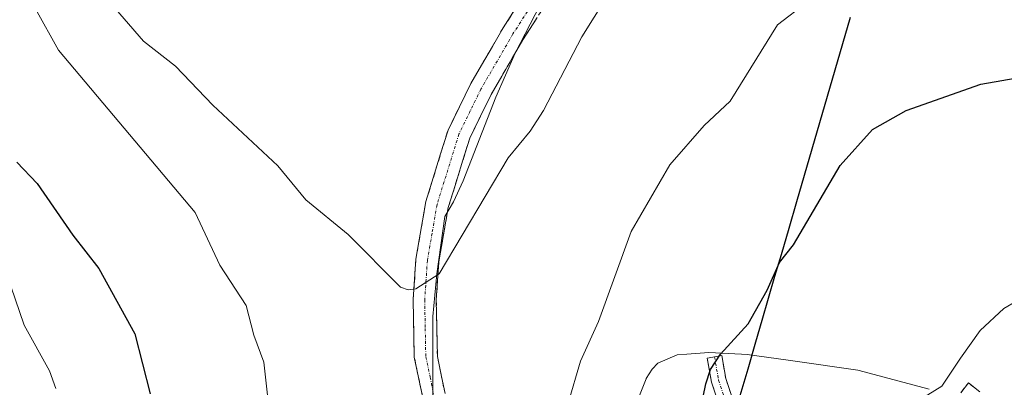
# Model space of a CAD drawing. Units: metres. Extents: x 548963 to 549625, y 4707901 to 4710103.
# Drawn here: x 549070 to 549244, y 4709815 to 4709880 of the extents above; entities that cross this region are included whole.
import ezdxf

# ---------------------------------------------------------------- set-up
doc = ezdxf.new("R2010")
doc.units = ezdxf.units.M
doc.header["$MEASUREMENT"] = 0
doc.linetypes.add('TRAZO_Y_PUNTO', pattern=[1, 0.5, -0.25, 0, -0.25])
doc.linetypes.add('TRAZOSX2', pattern=[1.5, 1, -0.5])
for name, color, linetype, lineweight in [('Camino', 19, 'TRAZOSX2', 0), ('Camino Cxs', 19, 'Continuous', 0), ('Camino eje', 19, 'TRAZO_Y_PUNTO', 0), ('Comunidad autónoma', 142, 'Continuous', 30), ('Cultivos leñosos CxS', 92, 'Continuous', 0), ('Curva de nivel maestra', 36, 'Continuous', 30), ('Curva de nivel normal', 36, 'Continuous', 0), ('Matorral CxS', 135, 'Continuous', 0), ('Municipio', 9, 'Continuous', 13), ('Municipio CxS', 142, 'Continuous', 0), ('Provincia', 19, 'Continuous', 0)]:
    doc.layers.add(name, color=color, linetype=linetype, lineweight=lineweight)

# ---------------------------------------------------------------- blocks, each defined once
blk = doc.blocks.new('*U155')
at = {"layer": 'Cultivos leñosos CxS', "color": 92, "linetype": 'Continuous', "lineweight": 0}
for points in [[(549142.7001, 4709811.6301, 557.6039), (549142.6901, 4709827.5101, 558.9668), (549143.4001, 4709835.0501, 559.536), (549144.8201, 4709845.1901, 560.3961), (549146.3601, 4709847.8001, 560.2732), (549148.0801, 4709851.5401, 560.417), (549153.8401, 4709866.3301, 561.315), (549157.2801, 4709874.0901, 561.3822), (549161.7001, 4709882.6601, 561.1502)], [(549230.5817, 4709814.6863, 544.6553), (549217.9433, 4709818.0251, 546.2226), (549206.0329, 4709819.7373, 547.1958), (549201.7689, 4709820.3503, 547.7988), (549199.1879, 4709820.6899, 548.3126), (549198.3501, 4709820.8001, 548.48), (549197.3501, 4709820.8501, 548.6674), (549191.5901, 4709821.1601, 549.6443), (549187.6701, 4709820.8701, 550.2172), (549185.9601, 4709820.7401, 550.5182), (549182.5501, 4709819.2401, 551.0554), (549181.5201, 4709818.2001, 551.1831), (549180.4801, 4709816.5301, 551.309), (549180.4501, 4709816.4801, 551.3132), (549178.9401, 4709812.6501, 551.469)]]:
    blk.add_polyline3d(points, dxfattribs=at)
blk = doc.blocks.new('*U161')
at = {"layer": 'Curva de nivel normal', "color": 36, "linetype": 'Continuous', "lineweight": 0}
for points in [[(549067.99, 4709832.86, 545), (549070.39, 4709826, 545), (549074.88, 4709817.89, 545), (549076, 4709814.77, 545)], [(549226.15, 4709811.05, 545), (549232.84, 4709815.21, 545), (549236.12, 4709820.13, 545), (549239.61, 4709825.05, 545), (549243.78, 4709828.94, 545), (549248.32, 4709831.57, 545)]]:
    blk.add_polyline3d(points, dxfattribs=at)
blk = doc.blocks.new('*U169')
at = {"layer": 'Curva de nivel maestra', "color": 36, "linetype": 'Continuous', "lineweight": 30}
for points in [[(549069.1, 4709854.81, 550), (549072.7, 4709851.04, 550), (549079, 4709841.91, 550), (549083.62, 4709835.98, 550), (549089.96, 4709824.46, 550), (549092.66, 4709813.87, 550)], [(549183.04, 4709776.62, 550), (549191.04, 4709815.64, 550), (549191.85, 4709818.13, 550), (549193.66, 4709820.88, 550), (549198.56, 4709826.24, 550), (549201.91, 4709832.16, 550), (549204.06, 4709837.07, 550), (549206.54, 4709840.17, 550), (549214.84, 4709854.23, 550), (549220.52, 4709860.56, 550), (549226.5, 4709863.95, 550), (549239.69, 4709868.6, 550), (549247.15, 4709869.92, 550)]]:
    blk.add_polyline3d(points, dxfattribs=at)

msp = doc.modelspace()

# ---------------------------------------------------------------- linework, layer by layer
at = {"layer": 'Camino', "color": 19, "linetype": 'TRAZOSX2', "lineweight": 0}
for points in [[(549140.95, 4709813.11), (549139.42, 4709820.34), (549139.24, 4709830.55), (549139.72, 4709837.67), (549141.48, 4709847.83), (549145.4, 4709860.47), (549149.44, 4709868.71), (549155.16, 4709878.55), (549162.64, 4709890.23)], [(549166.03, 4709887.96), (549158.64, 4709876.43), (549153.04, 4709866.79), (549149.25, 4709859.07), (549145.44, 4709846.78), (549143.77, 4709837.18), (549143.32, 4709830.45), (549143.52, 4709820.47), (549144.87, 4709813.92)], [(549193.6, 4709811.29), (549192.03, 4709815.93), (549191.3, 4709820.16), (549192.58, 4709820.38)], [(549192.58, 4709820.38), (549193.86, 4709820.6), (549194.56, 4709816.57), (549196, 4709812.32)], [(549236.16, 4709814.04), (549237.51, 4709815.78), (549238.54, 4709814.98)]]:
    msp.add_lwpolyline(points, dxfattribs=at)
at = {"layer": 'Camino Cxs', "color": 19, "linetype": 'Continuous', "lineweight": 0}
for points in [[(549140.95, 4709813.11, 558.03), (549140.19, 4709816.73, 558.41), (549139.42, 4709820.34, 558.75), (549139.36, 4709823.74, 559.02), (549139.3, 4709827.15, 559.28), (549139.24, 4709830.55, 559.64), (549139.48, 4709834.11, 560.12), (549139.72, 4709837.67, 560.7), (549140.31, 4709841.06, 561.09), (549140.89, 4709844.44, 561.43), (549141.48, 4709847.83, 561.76), (549142.79, 4709852.04, 562.07), (549144.09, 4709856.26, 562.35), (549145.4, 4709860.47, 562.62), (549147.42, 4709864.59, 562.86), (549149.44, 4709868.71, 562.98), (549151.35, 4709871.99, 563.03), (549153.25, 4709875.27, 563.13), (549155.16, 4709878.55, 563.13), (549157.65, 4709882.44, 562.98)], [(549161.1, 4709880.27, 562.01), (549158.64, 4709876.43, 562.14), (549156.77, 4709873.22, 562.52), (549154.91, 4709870, 562.4), (549153.04, 4709866.79, 562.34), (549151.15, 4709862.93, 562.46), (549149.25, 4709859.07, 562.16), (549147.98, 4709854.97, 561.77), (549146.71, 4709850.88, 561.69), (549145.44, 4709846.78, 561.27), (549144.61, 4709841.98, 560.56), (549143.77, 4709837.18, 560.05), (549143.55, 4709833.82, 559.77), (549143.32, 4709830.45, 559.47), (549143.42, 4709825.46, 559.02), (549143.52, 4709820.47, 558.59), (549144.2, 4709817.2, 558.27), (549144.87, 4709813.92, 557.95)], [(549193.6, 4709811.29, 548.97), (549192.03, 4709815.93, 549.55), (549191.3, 4709820.16, 550.02), (549193.86, 4709820.6, 549.75), (549194.56, 4709816.57, 549.19), (549196, 4709812.32, 548.56)], [(549236.16, 4709814.04, 544.66), (549237.51, 4709815.78, 544.6), (549239.56, 4709814.19, 544.35)]]:
    msp.add_polyline3d(points, dxfattribs=at)
at = {"layer": 'Camino eje', "color": 19, "linetype": 'TRAZO_Y_PUNTO', "lineweight": 0}
for points in [[(549160.64, 4709883.33), (549156.9, 4709877.49), (549151.24, 4709867.75), (549149.35, 4709863.89), (549147.33, 4709859.77), (549143.46, 4709847.31), (549142.58, 4709842.23), (549141.75, 4709837.43), (549141.28, 4709830.5), (549141.37, 4709825.4), (549141.47, 4709820.41), (549142.24, 4709816.79), (549142.91, 4709813.52)], [(549192.58, 4709820.38), (549193.29, 4709816.25), (549194.8, 4709811.81)]]:
    msp.add_lwpolyline(points, dxfattribs=at)
at = {"layer": 'Comunidad autónoma', "color": 142, "linetype": 'Continuous', "lineweight": 30}
msp.add_polyline3d([(549216.6, 4709880.42, 553.12), (549215.24, 4709875.75, 552.79), (549213.88, 4709871.09, 552.38), (549212.52, 4709866.42, 551.97), (549211.16, 4709861.76, 551.61), (549209.79, 4709857.1, 551.31), (549208.43, 4709852.43, 550.92), (549207.07, 4709847.77, 550.7), (549205.71, 4709843.1, 550.49), (549204.35, 4709838.44, 549.53), (549203.22, 4709834.57, 549.19), (549202.09, 4709830.7, 548.79), (549200.96, 4709826.83, 548.63), (549199.83, 4709822.96, 548.88), (549198.45, 4709818.23, 548.7), (549197.07, 4709813.49, 548.46)], dxfattribs=at)
at = {"layer": 'Cultivos leñosos CxS', "color": 92, "linetype": 'Continuous', "lineweight": 0}
for points in [[(549161.7, 4709882.66, 561.15), (549157.28, 4709874.09, 561.38), (549153.84, 4709866.33, 561.31), (549148.08, 4709851.54, 560.42), (549146.36, 4709847.8, 560.27), (549144.82, 4709845.19, 560.4), (549143.4, 4709835.05, 559.54), (549142.69, 4709827.51, 558.97), (549142.7, 4709811.63, 557.6)], [(549230.58, 4709814.69, 544.66), (549217.94, 4709818.03, 546.22), (549206.03, 4709819.74, 547.2), (549201.77, 4709820.35, 547.8), (549199.19, 4709820.69, 548.31), (549198.35, 4709820.8, 548.48), (549197.35, 4709820.85, 548.67), (549191.59, 4709821.16, 549.64), (549187.67, 4709820.87, 550.22), (549185.96, 4709820.74, 550.52), (549182.55, 4709819.24, 551.06), (549181.52, 4709818.2, 551.18), (549180.48, 4709816.53, 551.31), (549180.45, 4709816.48, 551.31), (549178.94, 4709812.65, 551.47)]]:
    msp.add_polyline3d(points, dxfattribs=at)
at = {"layer": 'Curva de nivel normal', "color": 36, "linetype": 'Continuous', "lineweight": 0}
for points in [[(549138.33, 4709832.23, 560), (549139.71, 4709832.39, 560), (549143.84, 4709835.05, 560), (549156.06, 4709855.55, 560), (549159.97, 4709860.32, 560), (549162.31, 4709863.95, 560), (549169.09, 4709876.99, 560), (549175.92, 4709887.95, 560)], [(549072.4, 4709881.92, 555), (549076.47, 4709874.62, 555), (549100.62, 4709845.92, 555), (549105.03, 4709836.62, 555), (549109.69, 4709829.44, 555), (549111.01, 4709824.2, 555), (549112.8, 4709819.47, 555), (549113.65, 4709812, 555)], [(549085.41, 4709883.23, 560), (549091.5, 4709876.19, 560), (549097.18, 4709871.79, 560), (549103.8, 4709864.87, 560), (549115.26, 4709854.14, 560), (549120.22, 4709848.17, 560), (549127.73, 4709842.03, 560), (549137.02, 4709832.7, 560), (549138.33, 4709832.23, 560)], [(549166.69, 4709812.19, 555), (549168.85, 4709819.65, 555), (549172.05, 4709826.66, 555), (549177.85, 4709842.57, 555), (549184.69, 4709854.33, 555), (549190.73, 4709861.3, 555), (549195.36, 4709865.62, 555), (549203.75, 4709879.12, 555), (549208.95, 4709883.1, 555)]]:
    msp.add_polyline3d(points, dxfattribs=at)
at = {"layer": 'Matorral CxS', "color": 135, "linetype": 'Continuous', "lineweight": 0}
for points in [[(549161.7, 4709882.66, 561.15), (549157.28, 4709874.09, 561.38), (549153.84, 4709866.33, 561.31), (549148.08, 4709851.54, 560.42), (549146.36, 4709847.8, 560.27), (549144.82, 4709845.19, 560.4), (549143.4, 4709835.05, 559.54), (549142.69, 4709827.51, 558.97), (549142.7, 4709811.63, 557.6)], [(549161.7, 4709882.66, 561.15), (549157.28, 4709874.09, 561.38), (549153.84, 4709866.33, 561.31), (549148.08, 4709851.54, 560.42), (549146.36, 4709847.8, 560.27), (549144.82, 4709845.19, 560.4), (549143.4, 4709835.05, 559.54), (549142.69, 4709827.51, 558.97), (549142.7, 4709811.63, 557.6)], [(549178.94, 4709812.65, 551.47), (549180.45, 4709816.48, 551.31), (549180.48, 4709816.53, 551.31), (549181.52, 4709818.2, 551.18), (549182.55, 4709819.24, 551.06), (549185.96, 4709820.74, 550.52), (549187.67, 4709820.87, 550.22), (549191.59, 4709821.16, 549.64), (549197.35, 4709820.85, 548.67), (549198.35, 4709820.8, 548.48), (549199.19, 4709820.69, 548.31), (549201.77, 4709820.35, 547.8), (549206.03, 4709819.74, 547.2), (549217.94, 4709818.03, 546.22), (549230.58, 4709814.69, 544.66)], [(549230.58, 4709814.69, 544.66), (549217.94, 4709818.03, 546.22), (549206.03, 4709819.74, 547.2), (549201.77, 4709820.35, 547.8), (549199.19, 4709820.69, 548.31), (549198.35, 4709820.8, 548.48), (549197.35, 4709820.85, 548.67), (549191.59, 4709821.16, 549.64), (549187.67, 4709820.87, 550.22), (549185.96, 4709820.74, 550.52), (549182.55, 4709819.24, 551.06), (549181.52, 4709818.2, 551.18), (549180.48, 4709816.53, 551.31), (549180.45, 4709816.48, 551.31), (549178.94, 4709812.65, 551.47)]]:
    msp.add_polyline3d(points, dxfattribs=at)
at = {"layer": 'Municipio', "color": 9, "linetype": 'Continuous', "lineweight": 13}
msp.add_polyline3d([(549216.6, 4709880.42, 553.12), (549215.24, 4709875.75, 552.79), (549213.88, 4709871.09, 552.38), (549212.52, 4709866.42, 551.97), (549211.16, 4709861.76, 551.61), (549209.79, 4709857.1, 551.31), (549208.43, 4709852.43, 550.92), (549207.07, 4709847.77, 550.7), (549205.71, 4709843.1, 550.49), (549204.35, 4709838.44, 549.53), (549203.22, 4709834.57, 549.19), (549202.09, 4709830.7, 548.79), (549200.96, 4709826.83, 548.63), (549199.83, 4709822.96, 548.88), (549198.45, 4709818.23, 548.7), (549197.07, 4709813.49, 548.46)], dxfattribs=at)
at = {"layer": 'Municipio CxS', "color": 142, "linetype": 'Continuous', "lineweight": 0}
msp.add_polyline3d([(549197.07, 4709813.49, 548.46), (549198.45, 4709818.23, 548.7), (549199.83, 4709822.96, 548.88), (549200.96, 4709826.83, 548.63), (549202.09, 4709830.7, 548.79), (549203.22, 4709834.57, 549.19), (549204.35, 4709838.44, 549.53), (549205.71, 4709843.1, 550.49), (549207.07, 4709847.77, 550.7), (549208.43, 4709852.43, 550.92), (549209.79, 4709857.1, 551.31), (549211.16, 4709861.76, 551.61), (549212.52, 4709866.42, 551.97), (549213.88, 4709871.09, 552.38), (549215.24, 4709875.75, 552.79), (549216.6, 4709880.42, 553.12)], dxfattribs=at)
at = {"layer": 'Provincia', "color": 19, "linetype": 'Continuous', "lineweight": 0}
msp.add_polyline3d([(549216.6, 4709880.42, 553.12), (549215.24, 4709875.75, 552.79), (549213.88, 4709871.09, 552.38), (549212.52, 4709866.42, 551.97), (549211.16, 4709861.76, 551.61), (549209.79, 4709857.1, 551.31), (549208.43, 4709852.43, 550.92), (549207.07, 4709847.77, 550.7), (549205.71, 4709843.1, 550.49), (549204.35, 4709838.44, 549.53), (549203.22, 4709834.57, 549.19), (549202.09, 4709830.7, 548.79), (549200.96, 4709826.83, 548.63), (549199.83, 4709822.96, 548.88), (549198.45, 4709818.23, 548.7), (549197.07, 4709813.49, 548.46)], dxfattribs=at)

# ---------------------------------------------------------------- block references
at = {"layer": 'Cultivos leñosos CxS', "color": 92, "linetype": 'Continuous', "lineweight": 0}
msp.add_blockref('*U155', (0, 0), dxfattribs=at)
at = {"layer": 'Curva de nivel maestra', "color": 36, "linetype": 'Continuous', "lineweight": 30}
msp.add_blockref('*U169', (0, 0), dxfattribs=at)
at = {"layer": 'Curva de nivel normal', "color": 36, "linetype": 'Continuous', "lineweight": 0}
msp.add_blockref('*U161', (0, 0), dxfattribs=at)

doc.saveas('drawing.dxf')
